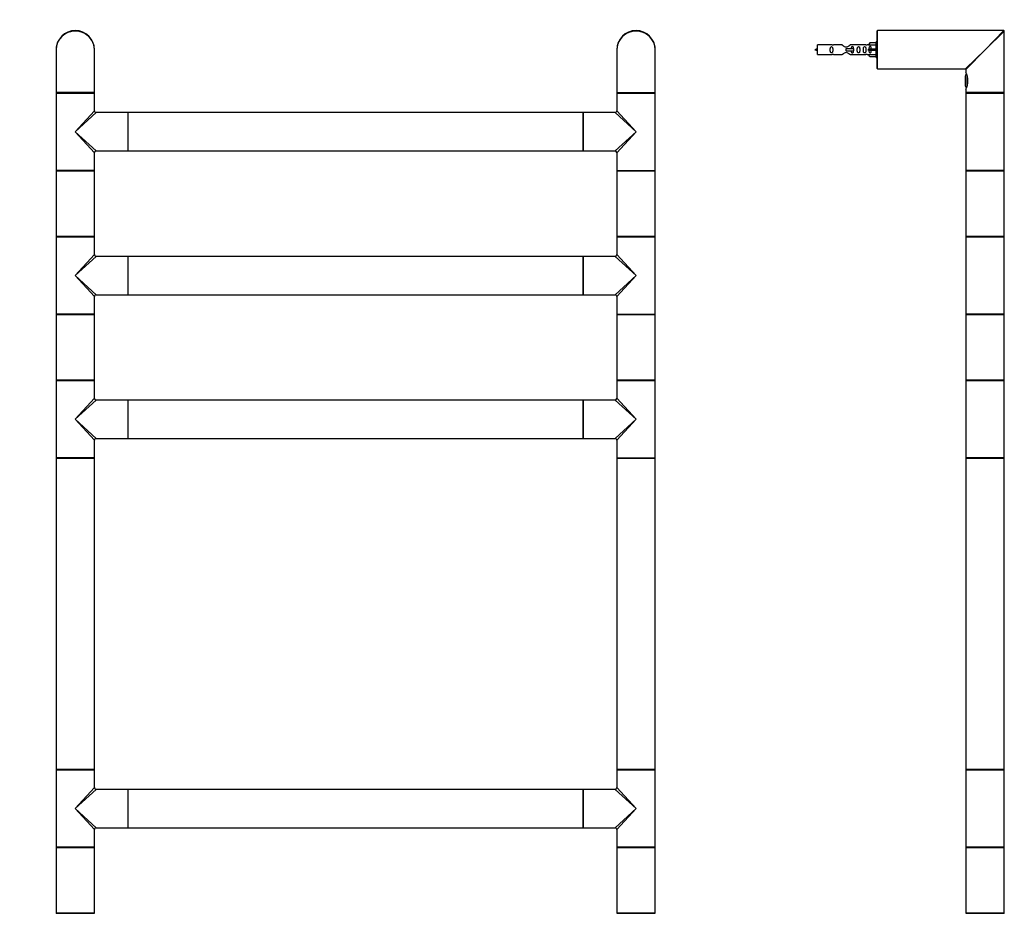
# Model space of a CAD drawing. Units: millimetres. Extents: x 0 to 1414, y 0 to 3776.
# Drawn here: x 514 to 1336, y 2643 to 3389 of the extents above; entities that cross this region are included whole.
import ezdxf
from ezdxf import colors
from ezdxf.entities.mleader import LeaderData, LeaderLine
from ezdxf.math import Vec2, Vec3

# ---------------------------------------------------------------- set-up
doc = ezdxf.new("R2010")
doc.units = ezdxf.units.MM
for name, color, linetype in [('DV1_Défaut', 7, 'Continuous'), ('DV3_Défaut', 7, 'Continuous'), ('Défaut', 7, 'Continuous')]:
    doc.layers.add(name, color=color, linetype=linetype)

# ---------------------------------------------------------------- blocks, each defined once
blk = doc.blocks.new('_DOT')
at = {"color": 0}
blk.add_line((0, 0), (-1, 0), dxfattribs=at)
at = {"color": 0, "const_width": 0.333}
blk.add_lwpolyline([(-0.1665, 0, 1), (0.1665, 0, 1)], format="xyb", close=True, dxfattribs=at)
blk = doc.blocks.new('SE')
at = {"layer": 'DV1_Défaut', "color": 7, "linetype": 'Continuous'}
for p, q in [((544.3, 3363.79), (544.3, 3327.99)), ((576.3, 3327.99), (576.3, 3363.79)), ((1012.3, 3363.79), (1012.3, 3327.99)), ((1044.3, 3327.99), (1044.3, 3363.79)), ((576.3, 3327.99), (544.3, 3327.99)), ((544.3, 3327.59), (576.3, 3327.59)), ((544.3, 3327.59), (544.3, 3262.99)), ((576.1, 3327.79), (544.5, 3327.79)), ((576.1, 3327.79), (544.5, 3327.79)), ((576.3, 3312.79), (576.3, 3327.59)), ((1012.3, 3327.99), (1044.3, 3327.99)), ((1012.3, 3327.59), (1044.3, 3327.59)), ((1012.3, 3327.59), (1012.3, 3312.79)), ((1012.5, 3327.79), (1044.1, 3327.79)), ((1012.5, 3327.79), (1044.1, 3327.79)), ((1044.3, 3262.99), (1044.3, 3327.59)), ((560.3, 3295.29), (576.3, 3312.79)), ((1012.3, 3312.79), (1028.3, 3295.29)), ((560.3, 3295.29), (577.8, 3311.29)), ((604.1, 3311.29), (577.8, 3311.29)), ((604.1, 3311.29), (604.1, 3279.29)), ((604.3, 3311.19), (604.3, 3279.39)), ((604.4, 3279.29), (604.4, 3311.29)), ((984.2, 3311.29), (604.4, 3311.29)), ((984.2, 3311.29), (984.2, 3279.29)), ((984.3, 3279.39), (984.3, 3311.19)), ((984.5, 3279.29), (984.5, 3311.29)), ((1010.8, 3311.29), (984.5, 3311.29)), ((1028.3, 3295.29), (1010.8, 3311.29)), ((560.3, 3295.29), (577.8, 3279.29)), ((560.3, 3295.29), (576.3, 3277.79)), ((1028.3, 3295.29), (1010.8, 3279.29)), ((1028.3, 3295.29), (1012.3, 3277.79)), ((577.8, 3279.29), (596.05, 3279.29)), ((596.05, 3279.29), (599.55, 3279.29)), ((599.55, 3279.29), (604.1, 3279.29)), ((604.4, 3279.29), (984.2, 3279.29)), ((984.5, 3279.29), (989.05, 3279.29)), ((989.05, 3279.29), (992.55, 3279.29)), ((992.55, 3279.29), (1010.8, 3279.29)), ((576.3, 3262.99), (576.3, 3277.79)), ((1012.3, 3277.79), (1012.3, 3262.99)), ((576.3, 3262.99), (544.3, 3262.99)), ((544.3, 3262.69), (576.3, 3262.69)), ((544.3, 3262.69), (544.3, 3207.89)), ((576.2, 3262.79), (544.4, 3262.79)), ((576.3, 3207.89), (576.3, 3262.69)), ((1012.3, 3262.99), (1044.3, 3262.99)), ((1012.3, 3262.69), (1044.3, 3262.69)), ((1012.3, 3262.69), (1012.3, 3207.89)), ((1044.2, 3262.79), (1012.4, 3262.79)), ((1044.3, 3207.89), (1044.3, 3262.69)), ((576.3, 3207.89), (544.3, 3207.89)), ((544.3, 3207.59), (576.3, 3207.59)), ((544.3, 3207.59), (544.3, 3142.99)), ((544.4, 3207.79), (576.2, 3207.79)), ((576.3, 3192.79), (576.3, 3207.59)), ((1044.3, 3207.89), (1012.3, 3207.89)), ((1012.3, 3207.59), (1044.3, 3207.59)), ((1012.3, 3207.59), (1012.3, 3192.79)), ((1012.4, 3207.79), (1044.2, 3207.79)), ((1044.3, 3142.99), (1044.3, 3207.59)), ((560.3, 3175.29), (576.3, 3192.79)), ((560.3, 3175.29), (577.8, 3191.29)), ((604.1, 3191.29), (577.8, 3191.29)), ((604.1, 3191.29), (604.1, 3159.29)), ((604.3, 3191.19), (604.3, 3159.39)), ((604.4, 3159.29), (604.4, 3191.29)), ((984.2, 3191.29), (604.4, 3191.29)), ((984.2, 3191.29), (984.2, 3159.29)), ((984.3, 3159.39), (984.3, 3191.19)), ((984.5, 3159.29), (984.5, 3191.29)), ((1010.8, 3191.29), (984.5, 3191.29)), ((1028.3, 3175.29), (1010.8, 3191.29)), ((1012.3, 3192.79), (1028.3, 3175.29)), ((560.3, 3175.29), (577.8, 3159.29)), ((560.3, 3175.29), (576.3, 3157.79)), ((1028.3, 3175.29), (1010.8, 3159.29)), ((1028.3, 3175.29), (1012.3, 3157.79)), ((576.3, 3142.99), (576.3, 3157.79)), ((577.8, 3159.29), (596.05, 3159.29)), ((596.05, 3159.29), (599.55, 3159.29)), ((599.55, 3159.29), (604.1, 3159.29)), ((604.4, 3159.29), (984.2, 3159.29)), ((984.5, 3159.29), (989.05, 3159.29)), ((989.05, 3159.29), (992.55, 3159.29)), ((992.55, 3159.29), (1010.8, 3159.29)), ((1012.3, 3157.79), (1012.3, 3142.99)), ((576.3, 3142.99), (544.3, 3142.99)), ((544.3, 3142.69), (576.3, 3142.69)), ((544.3, 3142.69), (544.3, 3087.89)), ((576.2, 3142.79), (544.4, 3142.79)), ((576.3, 3087.89), (576.3, 3142.69)), ((1012.3, 3142.99), (1044.3, 3142.99)), ((1012.3, 3142.69), (1044.3, 3142.69)), ((1012.3, 3142.69), (1012.3, 3087.89)), ((1044.2, 3142.79), (1012.4, 3142.79)), ((1044.3, 3087.89), (1044.3, 3142.69)), ((576.3, 3087.89), (544.3, 3087.89)), ((544.3, 3087.59), (576.3, 3087.59)), ((544.3, 3087.59), (544.3, 3022.99)), ((544.4, 3087.79), (576.2, 3087.79)), ((576.3, 3072.79), (576.3, 3087.59)), ((1044.3, 3087.89), (1012.3, 3087.89)), ((1012.3, 3087.59), (1044.3, 3087.59)), ((1012.3, 3087.59), (1012.3, 3072.79)), ((1012.4, 3087.79), (1044.2, 3087.79)), ((1044.3, 3022.99), (1044.3, 3087.59)), ((560.3, 3055.29), (576.3, 3072.79)), ((560.3, 3055.29), (577.8, 3071.29)), ((604.1, 3071.29), (577.8, 3071.29)), ((604.1, 3071.29), (604.1, 3039.29)), ((604.3, 3071.19), (604.3, 3039.39)), ((604.4, 3039.29), (604.4, 3071.29)), ((984.2, 3071.29), (604.4, 3071.29)), ((984.2, 3071.29), (984.2, 3039.29)), ((984.3, 3039.39), (984.3, 3071.19)), ((984.5, 3039.29), (984.5, 3071.29)), ((1010.8, 3071.29), (984.5, 3071.29)), ((1028.3, 3055.29), (1010.8, 3071.29)), ((1012.3, 3072.79), (1028.3, 3055.29)), ((560.3, 3055.29), (577.8, 3039.29)), ((560.3, 3055.29), (576.3, 3037.79)), ((1028.3, 3055.29), (1010.8, 3039.29)), ((1028.3, 3055.29), (1012.3, 3037.79)), ((576.3, 3022.99), (576.3, 3037.79)), ((577.8, 3039.29), (596.05, 3039.29)), ((596.05, 3039.29), (599.55, 3039.29)), ((599.55, 3039.29), (604.1, 3039.29)), ((604.4, 3039.29), (984.2, 3039.29)), ((984.5, 3039.29), (989.05, 3039.29)), ((989.05, 3039.29), (992.55, 3039.29)), ((992.55, 3039.29), (1010.8, 3039.29)), ((1012.3, 3037.79), (1012.3, 3022.99)), ((576.3, 3022.99), (544.3, 3022.99)), ((544.3, 3022.69), (576.3, 3022.69)), ((544.3, 3022.69), (544.3, 2762.89)), ((576.2, 3022.79), (544.4, 3022.79)), ((576.3, 2762.89), (576.3, 3022.69)), ((1012.3, 3022.99), (1044.3, 3022.99)), ((1012.3, 3022.69), (1044.3, 3022.69)), ((1012.3, 3022.69), (1012.3, 2762.89)), ((1044.2, 3022.79), (1012.4, 3022.79)), ((1044.3, 2762.89), (1044.3, 3022.69)), ((576.3, 2762.89), (544.3, 2762.89)), ((544.3, 2762.59), (576.3, 2762.59)), ((544.3, 2762.59), (544.3, 2697.99)), ((544.4, 2762.79), (576.2, 2762.79)), ((576.3, 2747.79), (576.3, 2762.59)), ((1044.3, 2762.89), (1012.3, 2762.89)), ((1012.3, 2762.59), (1044.3, 2762.59)), ((1012.3, 2762.59), (1012.3, 2747.79)), ((1012.4, 2762.79), (1044.2, 2762.79)), ((1044.3, 2697.99), (1044.3, 2762.59)), ((560.3, 2730.29), (576.3, 2747.79)), ((560.3, 2730.29), (577.8, 2746.29)), ((604.1, 2746.29), (577.8, 2746.29)), ((604.1, 2746.29), (604.1, 2714.29)), ((604.3, 2746.19), (604.3, 2714.39)), ((604.4, 2714.29), (604.4, 2746.29)), ((984.2, 2746.29), (604.4, 2746.29)), ((984.2, 2746.29), (984.2, 2714.29)), ((984.3, 2714.39), (984.3, 2746.19)), ((984.5, 2714.29), (984.5, 2746.29)), ((1010.8, 2746.29), (984.5, 2746.29)), ((1010.8, 2746.29), (1028.3, 2730.29)), ((1028.3, 2730.29), (1012.3, 2747.79)), ((560.3, 2730.29), (577.8, 2714.29)), ((560.3, 2730.29), (576.3, 2712.79)), ((1028.3, 2730.29), (1010.8, 2714.29)), ((1012.3, 2712.79), (1028.3, 2730.29)), ((576.3, 2697.99), (576.3, 2712.79)), ((577.8, 2714.29), (596.05, 2714.29)), ((596.05, 2714.29), (599.55, 2714.29)), ((599.55, 2714.29), (604.1, 2714.29)), ((604.4, 2714.29), (984.2, 2714.29)), ((984.5, 2714.29), (989.05, 2714.29)), ((989.05, 2714.29), (992.55, 2714.29)), ((992.55, 2714.29), (1010.8, 2714.29)), ((1012.3, 2712.79), (1012.3, 2697.99)), ((576.3, 2697.99), (544.3, 2697.99)), ((544.3, 2697.69), (576.3, 2697.69)), ((544.3, 2697.69), (544.3, 2642.89)), ((576.2, 2697.79), (544.4, 2697.79)), ((576.3, 2642.89), (576.3, 2697.69)), ((1044.3, 2697.99), (1012.3, 2697.99)), ((1012.3, 2697.69), (1044.3, 2697.69)), ((1012.3, 2697.69), (1012.3, 2642.89)), ((1044.2, 2697.79), (1012.4, 2697.79)), ((1044.3, 2642.89), (1044.3, 2697.69)), ((576.3, 2642.89), (544.3, 2642.89)), ((544.4, 2642.79), (576.2, 2642.79)), ((1044.3, 2642.89), (1012.3, 2642.89)), ((1012.4, 2642.79), (1044.2, 2642.79))]:
    blk.add_line(p, q, dxfattribs=at)
for centre, radius, start, end in [((560.3, 3363.79), 16, 0, 180), ((1028.3, 3363.79), 16, 0, 180), ((544.5, 3327.99), 0.2, 180, 270), ((544.5, 3327.59), 0.2, 90, 180), ((576.1, 3327.99), 0.2, 270, 0), ((576.1, 3327.59), 0.2, 0, 90), ((1012.5, 3327.99), 0.2, 180, 270), ((1012.5, 3327.59), 0.2, 90, 180), ((1044.1, 3327.99), 0.2, 270, 0), ((1044.1, 3327.59), 0.2, 0, 90), ((577.8, 3312.79), 1.5, 182.48451, 267.33867), ((1010.8, 3312.79), 1.5, 272.48451, 357.33867), ((604.1, 3311.09), 0.2, 0, 90), ((604.4, 3311.19), 0.1, 90, 180), ((984.2, 3311.19), 0.1, 0, 90), ((984.5, 3311.09), 0.2, 90, 180), ((577.8, 3277.79), 1.5, 92.48451, 177.33867), ((604.1, 3279.49), 0.2, 270, 0), ((604.4, 3279.39), 0.1, 180, 270), ((984.2, 3279.39), 0.1, 270, 0), ((984.5, 3279.49), 0.2, 180, 270), ((1010.8, 3277.79), 1.5, 2.48451, 87.33867), ((544.5, 3262.99), 0.2, 180, 270), ((544.4, 3262.69), 0.1, 90, 180), ((576.1, 3262.99), 0.2, 270, 0), ((576.2, 3262.69), 0.1, 0, 90), ((1012.5, 3262.99), 0.2, 180, 270), ((1012.4, 3262.69), 0.1, 90, 180), ((1044.1, 3262.99), 0.2, 270, 0), ((1044.2, 3262.69), 0.1, 0, 90), ((544.4, 3207.89), 0.1, 180, 270), ((544.5, 3207.59), 0.2, 90, 180), ((576.1, 3207.59), 0.2, 0, 90), ((576.2, 3207.89), 0.1, 270, 0), ((1012.4, 3207.89), 0.1, 180, 270), ((1012.5, 3207.59), 0.2, 90, 180), ((1044.1, 3207.59), 0.2, 0, 90), ((1044.2, 3207.89), 0.1, 270, 0), ((577.8, 3192.79), 1.5, 182.48451, 267.33867), ((604.1, 3191.09), 0.2, 0, 90), ((604.4, 3191.19), 0.1, 90, 180), ((984.2, 3191.19), 0.1, 0, 90), ((984.5, 3191.09), 0.2, 90, 180), ((1010.8, 3192.79), 1.5, 272.48451, 357.33867), ((577.8, 3157.79), 1.5, 92.48451, 177.33867), ((604.1, 3159.49), 0.2, 270, 0), ((604.4, 3159.39), 0.1, 180, 270), ((984.2, 3159.39), 0.1, 270, 0), ((984.5, 3159.49), 0.2, 180, 270), ((1010.8, 3157.79), 1.5, 2.48451, 87.33867), ((544.5, 3142.99), 0.2, 180, 270), ((544.4, 3142.69), 0.1, 90, 180), ((576.1, 3142.99), 0.2, 270, 0), ((576.2, 3142.69), 0.1, 0, 90), ((1012.5, 3142.99), 0.2, 180, 270), ((1012.4, 3142.69), 0.1, 90, 180), ((1044.1, 3142.99), 0.2, 270, 0), ((1044.2, 3142.69), 0.1, 0, 90), ((544.4, 3087.89), 0.1, 180, 270), ((544.5, 3087.59), 0.2, 90, 180), ((576.1, 3087.59), 0.2, 0, 90), ((576.2, 3087.89), 0.1, 270, 0), ((1012.4, 3087.89), 0.1, 180, 270), ((1012.5, 3087.59), 0.2, 90, 180), ((1044.1, 3087.59), 0.2, 0, 90), ((1044.2, 3087.89), 0.1, 270, 0), ((577.8, 3072.79), 1.5, 182.48451, 267.33867), ((604.1, 3071.09), 0.2, 0, 90), ((604.4, 3071.19), 0.1, 90, 180), ((984.2, 3071.19), 0.1, 0, 90), ((984.5, 3071.09), 0.2, 90, 180), ((1010.8, 3072.79), 1.5, 272.48451, 357.33867), ((577.8, 3037.79), 1.5, 92.48451, 177.33867), ((604.1, 3039.49), 0.2, 270, 0), ((604.4, 3039.39), 0.1, 180, 270), ((984.2, 3039.39), 0.1, 270, 0), ((984.5, 3039.49), 0.2, 180, 270), ((1010.8, 3037.79), 1.5, 2.48451, 87.33867), ((544.5, 3022.99), 0.2, 180, 270), ((544.4, 3022.69), 0.1, 90, 180), ((576.1, 3022.99), 0.2, 270, 0), ((576.2, 3022.69), 0.1, 0, 90), ((1012.5, 3022.99), 0.2, 180, 270), ((1012.4, 3022.69), 0.1, 90, 180), ((1044.1, 3022.99), 0.2, 270, 0), ((1044.2, 3022.69), 0.1, 0, 90), ((544.4, 2762.89), 0.1, 180, 270), ((544.5, 2762.59), 0.2, 90, 180), ((576.1, 2762.59), 0.2, 0, 90), ((576.2, 2762.89), 0.1, 270, 0), ((1012.4, 2762.89), 0.1, 180, 270), ((1012.5, 2762.59), 0.2, 90, 180), ((1044.1, 2762.59), 0.2, 0, 90), ((1044.2, 2762.89), 0.1, 270, 0), ((577.8, 2747.79), 1.5, 182.48451, 267.33867), ((604.1, 2746.09), 0.2, 0, 90), ((604.4, 2746.19), 0.1, 90, 180), ((984.2, 2746.19), 0.1, 0, 90), ((984.5, 2746.09), 0.2, 90, 180), ((1010.8, 2747.79), 1.5, 272.48451, 357.33867), ((577.8, 2712.79), 1.5, 92.48451, 177.33867), ((604.1, 2714.49), 0.2, 270, 0), ((604.4, 2714.39), 0.1, 180, 270), ((984.2, 2714.39), 0.1, 270, 0), ((984.5, 2714.49), 0.2, 180, 270), ((1010.8, 2712.79), 1.5, 2.48451, 87.33867), ((544.5, 2697.99), 0.2, 180, 270), ((544.4, 2697.69), 0.1, 90, 180), ((576.1, 2697.99), 0.2, 270, 0), ((576.2, 2697.69), 0.1, 0, 90), ((1012.5, 2697.99), 0.2, 180, 270), ((1012.4, 2697.69), 0.1, 90, 180), ((1044.1, 2697.99), 0.2, 270, 0), ((1044.2, 2697.69), 0.1, 0, 90), ((544.4, 2642.89), 0.1, 180, 270), ((544.5, 2642.59), 0.2, 90, 180), ((576.1, 2642.59), 0.2, 0, 90), ((576.2, 2642.89), 0.1, 270, 0), ((1012.4, 2642.89), 0.1, 180, 270), ((1044.2, 2642.89), 0.1, 270, 0)]:
    blk.add_arc(centre, radius, start, end, dxfattribs=at)
for centre in [(560.3, 3363.79), (1028.3, 3363.79)]:
    blk.add_ellipse(centre, major_axis=(16, 0), ratio=0.96875, start_param=0, end_param=3.141593, dxfattribs=at)
blk = doc.blocks.new('SE2')
at = {"layer": 'DV3_Défaut', "color": 7, "linetype": 'Continuous'}
for p, q in [((1229.67, 3347.99), (1229.67, 3379.59)), ((1229.87, 3347.79), (1229.87, 3379.79)), ((1335.17, 3379.79), (1229.87, 3379.79)), ((1319.67, 3363.79), (1335.17, 3379.79)), ((1319.67, 3363.79), (1335.67, 3379.29)), ((1335.67, 3327.99), (1335.67, 3379.29)), ((1223.34, 3369.67), (1222.29, 3367.76)), ((1228.67, 3369.67), (1223.34, 3369.67)), ((1228.67, 3357.29), (1228.67, 3370.29)), ((1229.67, 3370.29), (1228.67, 3370.29)), ((1179.67, 3359.79), (1179.67, 3367.79)), ((1192.08, 3367.79), (1179.67, 3367.79)), ((1200.32, 3367.77), (1193.14, 3367.77)), ((1203.67, 3364.79), (1209.96, 3364.79)), ((1203.67, 3363.79), (1203.67, 3364.79)), ((1203.67, 3362.79), (1203.67, 3363.79)), ((1203.67, 3362.79), (1209.96, 3362.79)), ((1220.19, 3367.77), (1207.02, 3367.77)), ((1209.96, 3364.79), (1210.13, 3364.79)), ((1209.96, 3362.79), (1209.96, 3364.79)), ((1209.96, 3362.79), (1210.13, 3362.79)), ((1210.13, 3362.79), (1210.13, 3364.79)), ((1222.31, 3367.79), (1221.26, 3367.79)), ((1222.29, 3367.76), (1228.67, 3367.76)), ((1223.34, 3364.29), (1222.29, 3364.29)), ((1223.34, 3363.29), (1222.29, 3363.29)), ((1228.67, 3364.29), (1223.34, 3364.29)), ((1223.34, 3363.29), (1223.34, 3364.29)), ((1228.67, 3363.29), (1223.34, 3363.29)), ((1319.67, 3363.79), (1303.17, 3347.79)), ((1319.67, 3363.79), (1303.67, 3347.29)), ((1179.67, 3359.79), (1192.08, 3359.79)), ((1193.14, 3359.81), (1200.32, 3359.81)), ((1207.02, 3359.81), (1220.19, 3359.81)), ((1221.26, 3359.79), (1222.31, 3359.79)), ((1222.29, 3359.82), (1228.67, 3359.82)), ((1223.34, 3357.91), (1222.29, 3359.82)), ((1228.67, 3357.91), (1223.34, 3357.91)), ((1228.67, 3357.29), (1229.67, 3357.29)), ((1229.87, 3347.79), (1238.37, 3347.79)), ((1238.37, 3347.79), (1243.97, 3347.79)), ((1243.97, 3347.79), (1303.17, 3347.79)), ((1303.67, 3347.29), (1303.67, 3344.79)), ((1303.07, 3340.79), (1303.07, 3334.79)), ((1304.51, 3342.54), (1304.51, 3332.99)), ((1304.88, 3334.45), (1304.88, 3341.22)), ((1303.67, 3330.81), (1303.67, 3327.99)), ((1335.67, 3327.99), (1303.67, 3327.99)), ((1303.67, 3327.59), (1335.67, 3327.59)), ((1303.67, 3327.59), (1303.67, 3295.29)), ((1335.47, 3327.79), (1303.87, 3327.79)), ((1303.87, 3327.79), (1335.47, 3327.79)), ((1335.67, 3295.29), (1335.67, 3327.59)), ((1303.67, 3295.29), (1303.67, 3262.99)), ((1335.67, 3262.99), (1335.67, 3295.29)), ((1335.67, 3262.99), (1303.67, 3262.99)), ((1303.67, 3262.69), (1335.67, 3262.69)), ((1303.67, 3262.69), (1303.67, 3207.89)), ((1335.57, 3262.79), (1303.77, 3262.79)), ((1335.67, 3207.89), (1335.67, 3262.69)), ((1335.67, 3207.89), (1303.67, 3207.89)), ((1303.67, 3207.59), (1335.67, 3207.59)), ((1303.67, 3207.59), (1303.67, 3175.29)), ((1303.77, 3207.79), (1335.57, 3207.79)), ((1335.67, 3175.29), (1335.67, 3207.59)), ((1303.67, 3175.29), (1303.67, 3142.99)), ((1335.67, 3142.99), (1335.67, 3175.29)), ((1335.67, 3142.99), (1303.67, 3142.99)), ((1303.67, 3142.69), (1335.67, 3142.69)), ((1303.67, 3142.69), (1303.67, 3087.89)), ((1335.57, 3142.79), (1303.77, 3142.79)), ((1335.67, 3087.89), (1335.67, 3142.69)), ((1335.67, 3087.89), (1303.67, 3087.89)), ((1303.67, 3087.59), (1335.67, 3087.59)), ((1303.67, 3087.59), (1303.67, 3055.29)), ((1303.77, 3087.79), (1335.57, 3087.79)), ((1335.67, 3055.29), (1335.67, 3087.59)), ((1303.67, 3055.29), (1303.67, 3022.99)), ((1335.67, 3022.99), (1335.67, 3055.29)), ((1335.67, 3022.99), (1303.67, 3022.99)), ((1303.67, 3022.69), (1335.67, 3022.69)), ((1303.67, 3022.69), (1303.67, 2762.89)), ((1335.57, 3022.79), (1303.77, 3022.79)), ((1335.67, 2762.89), (1335.67, 3022.69)), ((1335.67, 2762.89), (1303.67, 2762.89)), ((1303.67, 2762.59), (1335.67, 2762.59)), ((1303.67, 2762.59), (1303.67, 2730.29)), ((1303.77, 2762.79), (1335.57, 2762.79)), ((1335.67, 2730.29), (1335.67, 2762.59)), ((1303.67, 2730.29), (1303.67, 2697.99)), ((1335.67, 2697.99), (1335.67, 2730.29)), ((1335.67, 2697.99), (1303.67, 2697.99)), ((1303.67, 2697.69), (1335.67, 2697.69)), ((1303.67, 2697.69), (1303.67, 2642.89)), ((1335.57, 2697.79), (1303.77, 2697.79)), ((1335.67, 2642.89), (1335.67, 2697.69)), ((1335.67, 2642.89), (1303.67, 2642.89)), ((1303.77, 2642.79), (1335.57, 2642.79))]:
    blk.add_line(p, q, dxfattribs=at)
for centre, radius, start, end in [((1229.87, 3379.59), 0.2, 90, 180), ((1335.17, 3379.29), 0.5, 0, 90), ((1184.69, 3350.03), 15.45, 108.97307, 117.12641), ((1184.69, 3377.54), 15.45, 242.87359, 251.02693), ((1192.67, 3371.74), 3.99, 261.37053, 276.8507), ((1220.67, 3371.74), 3.99, 263.1493, 278.62947), ((1192.67, 3355.84), 3.99, 83.1493, 98.62947), ((1220.67, 3355.84), 3.99, 81.37053, 96.8507), ((1229.87, 3347.99), 0.2, 180, 270), ((1303.17, 3347.29), 0.5, 5.53315, 83.98486), ((1289.25, 3337.79), 16.03, 334.10289, 25.89711), ((1308.5, 3340.79), 5.43, 145.6168, 180), ((1308.5, 3334.79), 5.43, 180, 214.02123), ((1303.87, 3327.99), 0.2, 180, 270), ((1303.87, 3327.59), 0.2, 90, 180), ((1335.47, 3327.99), 0.2, 270, 0), ((1335.47, 3327.59), 0.2, 0, 90), ((1303.87, 3262.99), 0.2, 180, 270), ((1303.77, 3262.69), 0.1, 90, 180), ((1335.47, 3262.99), 0.2, 270, 0), ((1335.57, 3262.69), 0.1, 0, 90), ((1303.77, 3207.89), 0.1, 180, 270), ((1303.87, 3207.59), 0.2, 90, 180), ((1335.47, 3207.59), 0.2, 0, 90), ((1335.57, 3207.89), 0.1, 270, 0), ((1303.87, 3142.99), 0.2, 180, 270), ((1303.77, 3142.69), 0.1, 90, 180), ((1335.47, 3142.99), 0.2, 270, 0), ((1335.57, 3142.69), 0.1, 0, 90), ((1303.77, 3087.89), 0.1, 180, 270), ((1303.87, 3087.59), 0.2, 90, 180), ((1335.47, 3087.59), 0.2, 0, 90), ((1335.57, 3087.89), 0.1, 270, 0), ((1303.87, 3022.99), 0.2, 180, 270), ((1303.77, 3022.69), 0.1, 90, 180), ((1335.47, 3022.99), 0.2, 270, 0), ((1335.57, 3022.69), 0.1, 0, 90), ((1303.77, 2762.89), 0.1, 180, 270), ((1303.87, 2762.59), 0.2, 90, 180), ((1335.47, 2762.59), 0.2, 0, 90), ((1335.57, 2762.89), 0.1, 270, 0), ((1303.87, 2697.99), 0.2, 180, 270), ((1303.77, 2697.69), 0.1, 90, 180), ((1335.47, 2697.99), 0.2, 270, 0), ((1335.57, 2697.69), 0.1, 0, 90), ((1303.77, 2642.89), 0.1, 180, 270), ((1303.87, 2642.59), 0.2, 90, 180), ((1335.47, 2642.59), 0.2, 0, 90), ((1335.57, 2642.89), 0.1, 270, 0)]:
    blk.add_arc(centre, radius, start, end, dxfattribs=at)
blk.add_ellipse((1220.11, 3363.79), major_axis=(0, -4), ratio=0.550336, start_param=1.445468, end_param=1.696124, dxfattribs=at)
for points, knots in [([(1192.44, 3363.79), (1192.44, 3364.35), (1192.46, 3364.9), (1192.34, 3365.66), (1192.27, 3365.9), (1191.97, 3366.29), (1191.72, 3366.44), (1191.15, 3366.43), (1190.9, 3366.29), (1190.61, 3365.9), (1190.54, 3365.66), (1190.42, 3364.9), (1190.44, 3364.34), (1190.44, 3363.23), (1190.42, 3362.67), (1190.54, 3361.92), (1190.61, 3361.67), (1190.91, 3361.29), (1191.16, 3361.14), (1191.72, 3361.14), (1191.97, 3361.29), (1192.27, 3361.68), (1192.34, 3361.92), (1192.46, 3362.67), (1192.44, 3363.23), (1192.44, 3363.79)], [0, 0, 0, 0, 0.125, 0.125, 0.1875, 0.1875, 0.25, 0.25, 0.3125, 0.3125, 0.375, 0.375, 0.5, 0.5, 0.625, 0.625, 0.6875, 0.6875, 0.75, 0.75, 0.8125, 0.8125, 0.875, 0.875, 1, 1, 1, 1]), ([(1207.02, 3367.77), (1206.92, 3367.69), (1206.48, 3367.31), (1205.61, 3366.69), (1205.28, 3366.46), (1204.54, 3366.09), (1204.1, 3365.94), (1203.22, 3365.95), (1202.79, 3366.09), (1202.04, 3366.47), (1201.72, 3366.69), (1200.85, 3367.32), (1200.42, 3367.69), (1200.32, 3367.77)], [0, 0, 0, 0, 0.25, 0.25, 0.375, 0.375, 0.5, 0.5, 0.625, 0.625, 0.75, 0.75, 1, 1, 1, 1]), ([(1200.32, 3359.81), (1200.42, 3359.89), (1200.86, 3360.27), (1201.72, 3360.89), (1202.06, 3361.12), (1202.8, 3361.49), (1203.23, 3361.63), (1204.12, 3361.63), (1204.54, 3361.49), (1205.29, 3361.11), (1205.62, 3360.89), (1206.49, 3360.26), (1206.92, 3359.89), (1207.02, 3359.81)], [0, 0, 0, 0, 0.25, 0.25, 0.375, 0.375, 0.5, 0.5, 0.625, 0.625, 0.75, 0.75, 1, 1, 1, 1]), ([(1209.92, 3364.8), (1209.91, 3365.01), (1209.9, 3365.21), (1209.82, 3365.66), (1209.75, 3365.9), (1209.46, 3366.29), (1209.21, 3366.44), (1208.64, 3366.43), (1208.39, 3366.29), (1208.09, 3365.9), (1208.03, 3365.66), (1207.95, 3365.21), (1207.94, 3365.01), (1207.93, 3364.8)], [0, 0, 0, 0, 0.1402, 0.1402, 0.320298, 0.320298, 0.500396, 0.500396, 0.680494, 0.680494, 0.860592, 0.860592, 1, 1, 1, 1]), ([(1207.93, 3362.78), (1207.94, 3362.57), (1207.95, 3362.37), (1208.03, 3361.92), (1208.1, 3361.67), (1208.39, 3361.29), (1208.64, 3361.14), (1209.21, 3361.14), (1209.46, 3361.29), (1209.75, 3361.68), (1209.82, 3361.92), (1209.9, 3362.39), (1209.92, 3362.62), (1209.92, 3362.85)], [0, 0, 0, 0, 0.1388307, 0.1388307, 0.3156351, 0.3156351, 0.4924394, 0.4924394, 0.6692438, 0.6692438, 0.8460482, 0.8460482, 1, 1, 1, 1]), ([(1215, 3363.79), (1215, 3364.35), (1215.02, 3364.9), (1214.9, 3365.66), (1214.83, 3365.9), (1214.53, 3366.29), (1214.28, 3366.44), (1213.71, 3366.43), (1213.46, 3366.29), (1213.17, 3365.9), (1213.1, 3365.66), (1212.98, 3364.9), (1213, 3364.34), (1213, 3363.23), (1212.98, 3362.67), (1213.1, 3361.92), (1213.17, 3361.67), (1213.47, 3361.29), (1213.72, 3361.14), (1214.28, 3361.14), (1214.53, 3361.29), (1214.83, 3361.68), (1214.9, 3361.92), (1215.02, 3362.67), (1215, 3363.23), (1215, 3363.79)], [0, 0, 0, 0, 0.125, 0.125, 0.1875, 0.1875, 0.25, 0.25, 0.3125, 0.3125, 0.375, 0.375, 0.5, 0.5, 0.625, 0.625, 0.6875, 0.6875, 0.75, 0.75, 0.8125, 0.8125, 0.875, 0.875, 1, 1, 1, 1]), ([(1220.03, 3363.79), (1220.03, 3364.35), (1220.05, 3364.9), (1219.92, 3365.66), (1219.86, 3365.9), (1219.56, 3366.29), (1219.31, 3366.44), (1218.74, 3366.43), (1218.49, 3366.29), (1218.2, 3365.9), (1218.13, 3365.66), (1218.01, 3364.9), (1218.03, 3364.34), (1218.03, 3363.23), (1218.01, 3362.67), (1218.13, 3361.92), (1218.2, 3361.67), (1218.5, 3361.29), (1218.75, 3361.14), (1219.31, 3361.14), (1219.56, 3361.29), (1219.86, 3361.68), (1219.93, 3361.92), (1220.05, 3362.67), (1220.03, 3363.23), (1220.03, 3363.79)], [0, 0, 0, 0, 0.125, 0.125, 0.1875, 0.1875, 0.25, 0.25, 0.3125, 0.3125, 0.375, 0.375, 0.5, 0.5, 0.625, 0.625, 0.6875, 0.6875, 0.75, 0.75, 0.8125, 0.8125, 0.875, 0.875, 1, 1, 1, 1]), ([(1224.65, 3364.29), (1224.64, 3364.76), (1224.65, 3365.22), (1224.49, 3365.84), (1224.4, 3366.03), (1224.11, 3366.33), (1223.89, 3366.44), (1223.4, 3366.43), (1223.18, 3366.33), (1222.89, 3366.03), (1222.81, 3365.83), (1222.65, 3365.22), (1222.65, 3364.76), (1222.65, 3364.29)], [0, 0, 0, 0, 0.25, 0.25, 0.375, 0.375, 0.5, 0.5, 0.625, 0.625, 0.75, 0.75, 1, 1, 1, 1]), ([(1222.65, 3363.29), (1222.65, 3362.82), (1222.65, 3362.36), (1222.81, 3361.74), (1222.89, 3361.55), (1223.19, 3361.25), (1223.41, 3361.14), (1223.89, 3361.14), (1224.11, 3361.25), (1224.4, 3361.55), (1224.49, 3361.74), (1224.65, 3362.36), (1224.64, 3362.82), (1224.65, 3363.29)], [0, 0, 0, 0, 0.25, 0.25, 0.375, 0.375, 0.5, 0.5, 0.625, 0.625, 0.75, 0.75, 1, 1, 1, 1])]:
    blk.add_open_spline(points, degree=3, knots=knots, dxfattribs=at)

msp = doc.modelspace()

# ---------------------------------------------------------------- block references
at = {"layer": 'Défaut'}
for name in ['SE', 'SE2']:
    msp.add_blockref(name, (0, 0), dxfattribs=at)

# ---------------------------------------------------------------- leaders
at = {"layer": 'Défaut', "color": 7, "linetype": 'Continuous'}
ml = msp.add_multileader_mtext('Standard', dxfattribs=at)
ml.set_content('{\\pxsm0.9;\\fSolid Edge ISO|b1||i0||c0|p34;\\W1.;29/08/2019\\P}', color=256)
ml.set_leader_properties()
ml.set_arrow_properties(name='DOT')
ml.build(insert=Vec2(0, 0))
ml.multileader.update_dxf_attribs({"leader_type": 0, "dogleg_length": 0, "arrow_head_size": 12})
ctx = ml.context
ctx.base_point, ctx.char_height, ctx.arrow_head_size, ctx.landing_gap_size = Vec3(1093.88, 3768.44), 12, 12, 4.2
notes = []
notes.append((ctx, [(0, (0, 0, 0), (0, 0), (1, 0), 1, [])]))
ctx.mtext.insert = Vec3(1095.88, 3774.56)
for ctx, leaders in notes:
    for number, flags, end, landing, length, lines in leaders:
        leader = LeaderData()
        leader.index, (leader.has_last_leader_line, leader.has_dogleg_vector, leader.attachment_direction) = number, flags
        leader.last_leader_point, leader.dogleg_vector, leader.dogleg_length = Vec3(end), Vec3(landing), length
        for number, points, colour, breaks in lines:
            line = LeaderLine()
            line.index, line.vertices, line.color, line.breaks = number, Vec3.list(points), colors.encode_raw_color(colour), breaks
            leader.lines.append(line)
        ctx.leaders.append(leader)

doc.saveas('drawing.dxf')
